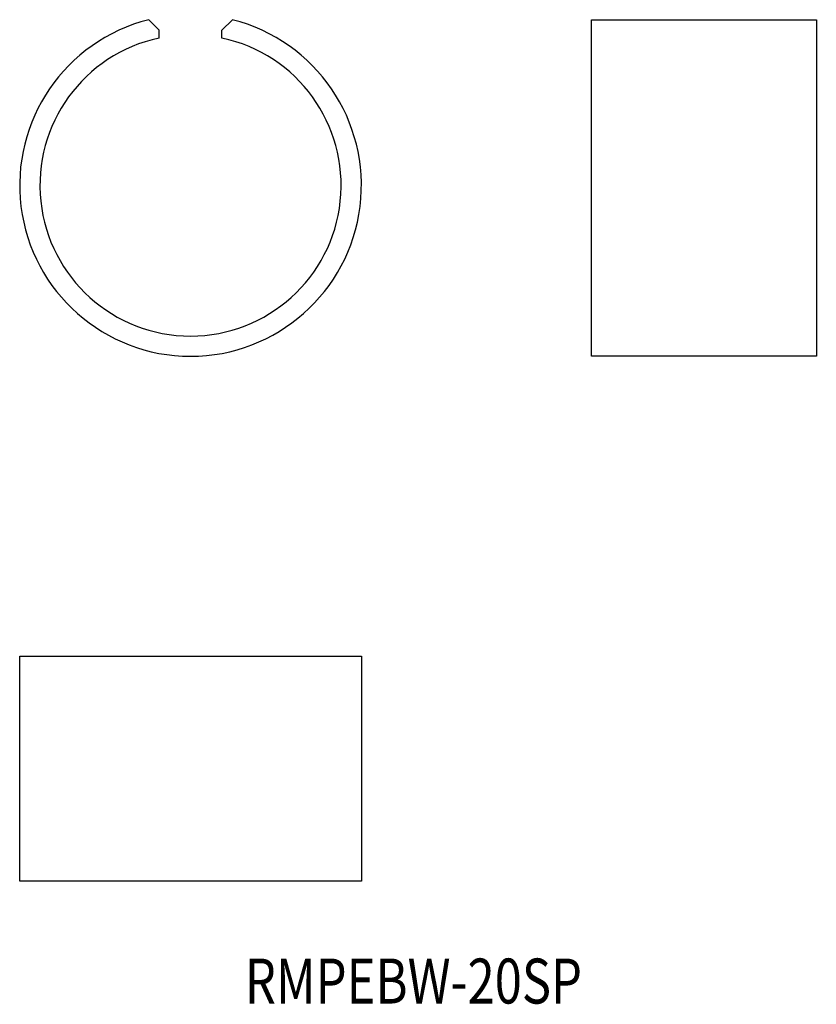
# Model space of a CAD drawing. Extents: x -98 to -9, y -8 to 101.
import ezdxf
from ezdxf.enums import TextEntityAlignment as Align

# ---------------------------------------------------------------- set-up
doc = ezdxf.new("R2010")
doc.units = 0
doc.layers.add('1', color=7, linetype='CONTINUOUS')
doc.styles.add('MDRAFSTD', font='TXT', dxfattribs={"bigfont": 'BIGFONT'})

msp = doc.modelspace()

# ---------------------------------------------------------------- linework, layer by layer
at = {"layer": '1', "color": 7, "linetype": 'CONTINUOUS'}
for p, q in [((-82.5, 100.27), (-83.65, 101.42)), ((-75.5, 100.27), (-74.35, 101.42)), ((-34.4, 101.42), (-9.4, 101.42)), ((-34.4, 64), (-34.4, 101.42)), ((-9.4, 101.42), (-9.4, 64)), ((-82.5, 99.38), (-82.5, 100.27)), ((-75.5, 99.38), (-75.5, 100.27)), ((-9.4, 64), (-34.4, 64)), ((-98, 30.64), (-60, 30.64)), ((-98, 5.64), (-98, 30.64)), ((-60, 30.64), (-60, 5.64)), ((-60, 5.64), (-98, 5.64))]:
    msp.add_line(p, q, dxfattribs=at)
for radius, start, end in [(19, 104.1597, 75.8403), (16.75, 102.0611, 77.9389)]:
    msp.add_arc((-79, 83), radius, start, end, dxfattribs=at)

# ---------------------------------------------------------------- texts
at = {"layer": '1', "color": 7, "linetype": 'CONTINUOUS', "style": 'MDRAFSTD', "width": 1.041667}
msp.add_text('RMPEBW-20SP', height=5, dxfattribs=at).set_placement((-72.96, -7.97), (-35.46, -7.97), align=Align.FIT)

doc.saveas('drawing.dxf')
